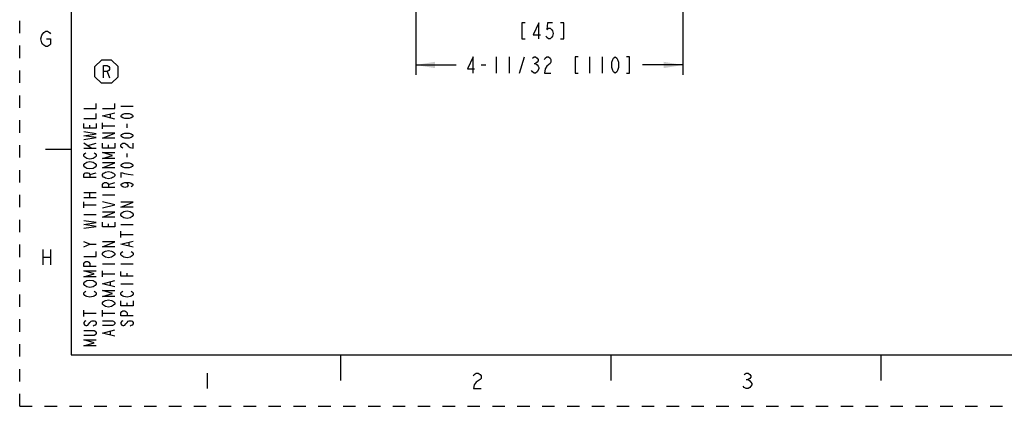
# Model space of a CAD drawing. Units: inches. Extents: x 0 to 22, y 0 to 17.
# Drawn here: x 0 to 9.6, y 0 to 3.8 of the extents above; entities that cross this region are included whole.
import ezdxf

# ---------------------------------------------------------------- set-up
doc = ezdxf.new("R2010")
doc.units = ezdxf.units.IN
doc.header["$LTSCALE"] = 1.21
doc.header["$MEASUREMENT"] = 0
doc.linetypes.add('HIDDEN', pattern=[0.2, 0.1, -0.1])
doc.layers.get('0').update_dxf_attribs({"linetype": 'CONTINUOUS'})
doc.layers.add('DEFAULT_2', color=8, linetype='HIDDEN')
doc.styles.get("Standard").update_dxf_attribs({"font": 'txt', "width": 0.8})
doc.dimstyles.new('DIMSTYLE_2', dxfattribs={"dimtxt": 0.15625, "dimasz": 0.1875, "dimexe": 0.095, "dimexo": 0.0625, "dimgap": 0.078125, "dimtad": 0, "dimtih": 1, "dimtoh": 1, "dimdec": 5, "dimlfac": 1.666667, "dimzin": 4, "dimdsep": 46, "dimtxsty": 'STANDARD', "dimblk": '_FILLED', "dimblk1": '_FILLED', "dimblk2": '_FILLED', "dimcen": 0.09, "dimazin": 1, "dimtp": 0.05, "dimtm": 0.05, "dimtfac": 1, "dimtdec": 32, "dimtofl": 0, "dimtmove": 0, "dimatfit": 3, "dimldrblk": '_FILLED', "dimfxl": 1, "dimtolj": 1, "dimtzin": 4, "dimarcsym": 0})

# ---------------------------------------------------------------- blocks, each defined once
blk = doc.blocks.new('_FILLED')
at = {"color": 0, "linetype": 'BYBLOCK'}
blk.add_solid([(0, 0), (-1, 0.167), (-1, -0.167)], dxfattribs=at)
blk = doc.blocks.new('*D5')
at = {"color": 2, "linetype": 'CONTINUOUS'}
for p, q in [((3.8525, 4.8032), (3.8525, 3.2259)), ((6.4505, 4.7585), (6.4505, 3.2259)), ((3.8525, 3.3209), (4.2453, 3.3209)), ((6.4505, 3.3209), (6.0578, 3.3209))]:
    blk.add_line(p, q, dxfattribs=at)
at = {"color": 2, "linetype": 'CONTINUOUS', "xscale": 0.1875, "yscale": 0.1875, "zscale": 0.1875, "rotation": 180}
blk.add_blockref('_FILLED', (3.8525, 3.3209), dxfattribs=at)
at = {"color": 2, "linetype": 'CONTINUOUS', "xscale": 0.1875, "yscale": 0.1875, "zscale": 0.1875}
blk.add_blockref('_FILLED', (6.4505, 3.3209), dxfattribs=at)
blk = doc.blocks.new('OCTA_R_BL1', base_point=(0.8445, 3.2559))
at = {"color": 2, "linetype": 'CONTINUOUS'}
for p, q in [((0.732, 3.3059), (0.7945, 3.3684)), ((0.8945, 3.3684), (0.7945, 3.3684)), ((0.957, 3.3059), (0.8945, 3.3684)), ((0.732, 3.2059), (0.732, 3.3059)), ((0.957, 3.2059), (0.957, 3.3059)), ((0.732, 3.2059), (0.7945, 3.1434)), ((0.8521, 3.2559), (0.8746, 3.1959)), ((0.957, 3.2059), (0.8945, 3.1434)), ((0.8945, 3.1434), (0.7945, 3.1434))]:
    blk.add_line(p, q, dxfattribs=at)
blk.add_lwpolyline([(0.8146, 3.1959), (0.8146, 3.3159), (0.8521, 3.3159), (0.8671, 3.3059), (0.8746, 3.2959), (0.8746, 3.2759), (0.8671, 3.2659), (0.8521, 3.2559), (0.8146, 3.2559)], dxfattribs=at)

msp = doc.modelspace()

# ---------------------------------------------------------------- linework, layer by layer
at = {"color": 7, "linetype": 'CONTINUOUS'}
for p, q in [((0.5, 16.5), (0.5, 0.5)), ((0.5, 2.5001095), (0.25, 2.5001095)), ((0.5, 0.5), (21.4999845, 0.5)), ((2.3753509, 0.5), (4.25, 0.500012)), ((3.125, 0.25), (3.125, 0.5)), ((5.75, 0.5), (5.75, 0.25)), ((8.375, 0.5), (8.375, 0.25))]:
    msp.add_line(p, q, dxfattribs=at)
at = {"color": 2, "linetype": 'CONTINUOUS'}
for p, q in [((4.6359129, 3.3990417), (4.6359129, 3.2427916)), ((4.760913, 3.3990417), (4.760913, 3.2427916)), ((4.8624753, 3.2427916), (4.9093506, 3.3990417)), ((5.5421631, 3.3990417), (5.5421631, 3.2427916)), ((5.6671632, 3.3990417), (5.6671632, 3.2427916)), ((4.4874753, 3.3209165), (4.5343505, 3.3209165)), ((5.0031003, 3.3339373), (5.0187255, 3.3339373)), ((0.9838582, 2.9208976), (1.1038583, 2.9208976)), ((0.8838583, 2.8068978), (0.8838583, 2.8428975)), ((0.6838583, 2.7048977), (0.6838583, 2.7348976)), ((0.8038583, 2.6988975), (0.8038583, 2.7588976)), ((0.8038583, 2.7288977), (0.9238583, 2.7288977)), ((1.0438583, 2.7108975), (1.0438583, 2.7468976)), ((0.6938583, 2.5128975), (0.6238583, 2.5608976)), ((0.6238583, 2.5128975), (0.7438583, 2.5128975)), ((0.6638582, 2.5368976), (0.7438583, 2.5608976)), ((0.8638583, 2.5128975), (0.8638583, 2.5428978)), ((1.0438583, 2.4228978), (1.0438583, 2.4588976)), ((0.6838583, 2.2548977), (0.7438583, 2.2728976)), ((0.8638583, 2.1588978), (0.9238583, 2.1768977)), ((0.6238583, 2.0808978), (0.7438583, 2.0808978)), ((0.6238583, 2.0328976), (0.7438583, 2.0328976)), ((0.6838583, 2.0328976), (0.6838583, 2.0808978)), ((0.8038583, 2.0568977), (0.9238583, 2.0568977)), ((0.6238583, 1.9308977), (0.6238583, 1.9908977)), ((0.6238583, 1.9608976), (0.7438583, 1.9608976)), ((0.6238583, 1.8648977), (0.7438583, 1.8648977)), ((0.8638583, 1.7448976), (0.8638583, 1.7748977)), ((0.9838582, 1.7688976), (1.1038583, 1.7688976)), ((0.9838582, 1.6428977), (0.9838582, 1.7028976)), ((0.9838582, 1.6728976), (1.1038583, 1.6728976)), ((0.6838583, 1.5768977), (0.6238583, 1.6008977)), ((1.0638582, 1.5588976), (1.0638582, 1.5948977)), ((0.2245451, 1.525), (0.224545, 1.3749999)), ((0.2245451, 1.45), (0.2995451, 1.45)), ((0.2995451, 1.525), (0.299545, 1.3749999)), ((0.8038583, 1.3848977), (0.9238583, 1.3848977)), ((0.9838582, 1.3848977), (1.1038583, 1.3848977)), ((0.8038583, 1.2588977), (0.8038583, 1.3188977)), ((0.8038583, 1.2888976), (0.9238583, 1.2888976)), ((1.0438583, 1.2648977), (1.0438583, 1.2948976)), ((0.8838583, 1.1748976), (0.8838583, 1.2108976)), ((0.9838582, 1.1928977), (1.1038583, 1.1928977)), ((1.0438583, 0.9768976), (1.0438583, 1.0068977)), ((0.6238583, 0.8748977), (0.6238583, 0.9348977)), ((0.6238583, 0.9048976), (0.7438583, 0.9048976)), ((0.8038583, 0.8748977), (0.8038583, 0.9348977)), ((0.8038583, 0.9048976), (0.9238583, 0.9048976)), ((0.8838583, 0.6948976), (0.8838583, 0.7308977)), ((1.825, 0.3219273), (1.825, 0.1719274)), ((7.0656248, 0.2594274), (7.0843753, 0.2594274))]:
    msp.add_line(p, q, dxfattribs=at)
for points in [[(0.2620451, 3.5750001), (0.2995451, 3.5750001), (0.2995451, 3.5249999), (0.29017, 3.5125), (0.27142, 3.5000002), (0.25267, 3.5000002), (0.23392, 3.5125), (0.2245451, 3.5249999), (0.21517, 3.5375001), (0.2057951, 3.5750001), (0.2151701, 3.6125001), (0.2245451, 3.6249999), (0.2339201, 3.6375002), (0.2526701, 3.65), (0.2714201, 3.65), (0.2901701, 3.6375002), (0.2995451, 3.6249999)], [(4.9163692, 3.7309639), (4.8851192, 3.7309639), (4.8851192, 3.5747141), (4.9163692, 3.5747141)], [(5.0491816, 3.5747141), (5.0491816, 3.7309639), (4.9944941, 3.6137764), (5.0648068, 3.6137764)], [(5.1819943, 3.7309639), (5.1351191, 3.7309639), (5.1273069, 3.6658599), (5.1429317, 3.6788807), (5.1585569, 3.6788807), (5.1741817, 3.6658599), (5.1819943, 3.652839), (5.1898066, 3.6267972), (5.1819943, 3.6007555), (5.1741817, 3.5877346), (5.1585569, 3.5747141), (5.1429317, 3.5747141), (5.1273069, 3.5877346), (5.1194943, 3.6007555)], [(5.2601192, 3.5747141), (5.2913693, 3.5747141), (5.2913693, 3.7309639), (5.2601192, 3.7309639)], [(4.4093504, 3.2427916), (4.4093504, 3.3990417), (4.3546629, 3.2818542), (4.4249756, 3.2818542)], [(4.9874755, 3.3860208), (5.0031003, 3.3990417), (5.0187255, 3.3990417), (5.0343503, 3.3860208), (5.0421629, 3.373), (5.0421629, 3.3599791), (5.0343503, 3.3469582), (5.0187255, 3.3339373), (5.0343503, 3.3209165), (5.0421629, 3.3078956), (5.0499755, 3.2948751), (5.0499755, 3.2818542)], [(5.104663, 3.373), (5.1124756, 3.3860208), (5.1281004, 3.3990417), (5.1437253, 3.3990417), (5.1593505, 3.3860208), (5.1671631, 3.373), (5.1671631, 3.3469582), (5.1593505, 3.3339373), (5.1437253, 3.3209165), (5.1281004, 3.3078956), (5.1124756, 3.2818542), (5.104663, 3.2427916), (5.1671631, 3.2427916)], [(5.4327878, 3.3990417), (5.4015378, 3.3990417), (5.4015378, 3.2427916), (5.4327878, 3.2427916)], [(5.7921627, 3.2427916), (5.7765381, 3.2558124), (5.7687252, 3.2688333), (5.760913, 3.2948751), (5.760913, 3.3469582), (5.7687252, 3.373), (5.7765381, 3.3860208), (5.7921627, 3.3990417), (5.8077878, 3.3860208), (5.8156008, 3.373), (5.823413, 3.3469582), (5.823413, 3.2948751), (5.8156008, 3.2688333), (5.8077878, 3.2558124), (5.7921627, 3.2427916)], [(5.9015383, 3.2427916), (5.932788, 3.2427916), (5.932788, 3.3990417), (5.9015383, 3.3990417)], [(5.0499755, 3.2818542), (5.0343503, 3.2558124), (5.0187255, 3.2427916), (5.0031003, 3.2427916), (4.9874755, 3.2558124), (4.9796629, 3.2688333)], [(0.6238583, 2.8968975), (0.7438583, 2.8968975), (0.7438583, 2.9448976)], [(0.8038583, 2.8968975), (0.9238583, 2.8968975), (0.9238583, 2.9448976)], [(0.6238583, 2.8008976), (0.7438583, 2.8008976), (0.7438583, 2.8488977)], [(0.9238583, 2.7948977), (0.8038583, 2.8248976), (0.9238583, 2.8548976)], [(1.1038583, 2.8248976), (1.0938582, 2.8128976), (1.0838583, 2.8068978), (1.0638582, 2.8008976), (1.0238583, 2.8008976), (1.0038583, 2.8068978), (0.9938583, 2.8128976), (0.9838582, 2.8248976), (0.9938583, 2.8368977), (1.0038583, 2.8428975), (1.0238583, 2.8488977), (1.0638582, 2.8488977), (1.0838583, 2.8428975), (1.0938582, 2.8368977), (1.1038583, 2.8248976)], [(0.7438583, 2.7528978), (0.7438583, 2.7048977), (0.6238583, 2.7048977), (0.6238583, 2.7528978)], [(0.6238583, 2.5968977), (0.7438583, 2.6148976), (0.6238583, 2.6328975), (0.7438583, 2.6508977), (0.6238583, 2.6688976)], [(0.9238583, 2.6088978), (0.8038583, 2.6088978), (0.9238583, 2.6568976), (0.8038583, 2.6568976)], [(1.1038583, 2.6328975), (1.0938582, 2.6208978), (1.0838583, 2.6148976), (1.0638582, 2.6088978), (1.0238583, 2.6088978), (1.0038583, 2.6148976), (0.9938583, 2.6208978), (0.9838582, 2.6328975), (0.9938583, 2.6448975), (1.0038583, 2.6508977), (1.0238583, 2.6568976), (1.0638582, 2.6568976), (1.0838583, 2.6508977), (1.0938582, 2.6448975), (1.1038583, 2.6328975)], [(0.9238583, 2.5608976), (0.9238583, 2.5128975), (0.8038583, 2.5128975), (0.8038583, 2.5608976)], [(1.0038583, 2.5128975), (0.9938583, 2.5188977), (0.9838582, 2.5308977), (0.9838582, 2.5428978), (0.9938583, 2.5548978), (1.0038583, 2.5608976), (1.0238583, 2.5608976), (1.0338583, 2.5548978), (1.0438583, 2.5428978), (1.0538583, 2.5308977), (1.0738583, 2.5188977), (1.1038583, 2.5128975), (1.1038583, 2.5608976)], [(0.7238583, 2.4648977), (0.7338582, 2.4588976), (0.7438583, 2.4468975), (0.7438583, 2.4348975), (0.7338582, 2.4228978), (0.7238583, 2.4168976), (0.7138583, 2.4108978), (0.6838583, 2.4048976), (0.6538583, 2.4108978), (0.6438583, 2.4168976), (0.6338583, 2.4228978), (0.6238583, 2.4348975), (0.6238583, 2.4468975), (0.6338583, 2.4588976), (0.6438583, 2.4648977)], [(0.9238583, 2.4108978), (0.8038583, 2.4108978), (0.9038582, 2.4408977), (0.8038583, 2.4708976), (0.9238583, 2.4708976)], [(0.7238583, 2.3688975), (0.7338582, 2.3628976), (0.7438583, 2.3508976), (0.7438583, 2.3388976), (0.7338582, 2.3268976), (0.7238583, 2.3208977), (0.7138583, 2.3148975), (0.6838583, 2.3088977), (0.6538583, 2.3148975), (0.6438583, 2.3208977), (0.6338583, 2.3268976), (0.6238583, 2.3388976), (0.6238583, 2.3508976), (0.6338583, 2.3628976), (0.6438583, 2.3688975), (0.6538583, 2.3748977), (0.6838583, 2.3808975), (0.7138583, 2.3748977), (0.7238583, 2.3688975)], [(0.9238583, 2.3208977), (0.8038583, 2.3208977), (0.9238583, 2.3688975), (0.8038583, 2.3688975)], [(1.1038583, 2.3448978), (1.0938582, 2.3328977), (1.0838583, 2.3268976), (1.0638582, 2.3208977), (1.0238583, 2.3208977), (1.0038583, 2.3268976), (0.9938583, 2.3328977), (0.9838582, 2.3448978), (0.9938583, 2.3568978), (1.0038583, 2.3628976), (1.0238583, 2.3688975), (1.0638582, 2.3688975), (1.0838583, 2.3628976), (1.0938582, 2.3568978), (1.1038583, 2.3448978)], [(0.7438583, 2.2248978), (0.6238583, 2.2248978), (0.6238583, 2.2548977), (0.6338583, 2.2668977), (0.6438583, 2.2728976), (0.6638582, 2.2728976), (0.6738583, 2.2668977), (0.6838583, 2.2548977), (0.6838583, 2.2248978)], [(0.9038582, 2.2728976), (0.9138583, 2.2668977), (0.9238583, 2.2548977), (0.9238583, 2.2428977), (0.9138583, 2.2308976), (0.9038582, 2.2248978), (0.8938583, 2.2188976), (0.8638583, 2.2128978), (0.8338583, 2.2188976), (0.8238583, 2.2248978), (0.8138583, 2.2308976), (0.8038583, 2.2428977), (0.8038583, 2.2548977), (0.8138583, 2.2668977), (0.8238583, 2.2728976), (0.8338583, 2.2788978), (0.8638583, 2.2848976), (0.8938583, 2.2788978), (0.9038582, 2.2728976)], [(1.1038583, 2.2488975), (1.0538583, 2.2548977), (1.0238583, 2.2608976), (1.0038583, 2.2668977), (0.9838582, 2.2728976), (0.9838582, 2.2248978)], [(0.9238583, 2.1288976), (0.8038583, 2.1288976), (0.8038583, 2.1588978), (0.8138583, 2.1708975), (0.8238583, 2.1768977), (0.8438582, 2.1768977), (0.8538583, 2.1708975), (0.8638583, 2.1588978), (0.8638583, 2.1288976)], [(1.0238583, 2.1768977), (1.0438583, 2.1708975), (1.0538583, 2.1528976), (1.0438583, 2.1348977), (1.0238583, 2.1288976), (1.0038583, 2.1348977), (0.9938583, 2.1408976), (0.9838582, 2.1528976), (0.9938583, 2.1648976), (1.0038583, 2.1708975), (1.0238583, 2.1768977), (1.0638582, 2.1768977), (1.0838583, 2.1708975), (1.0938582, 2.1648976), (1.1038583, 2.1528976), (1.0938582, 2.1408976), (1.0838583, 2.1348977)], [(0.8038583, 1.9308977), (0.9238583, 1.9608976), (0.8038583, 1.9908977)], [(1.1038583, 1.9368976), (0.9838582, 1.9368976), (1.1038583, 1.9848977), (0.9838582, 1.9848977)], [(0.9238583, 1.8408977), (0.8038583, 1.8408977), (0.9238583, 1.8888976), (0.8038583, 1.8888976)], [(1.0838583, 1.8888976), (1.0938582, 1.8828976), (1.1038583, 1.8708976), (1.1038583, 1.8588977), (1.0938582, 1.8468977), (1.0838583, 1.8408977), (1.0738583, 1.8348976), (1.0438583, 1.8288976), (1.0138582, 1.8348976), (1.0038583, 1.8408977), (0.9938583, 1.8468977), (0.9838582, 1.8588977), (0.9838582, 1.8708976), (0.9938583, 1.8828976), (1.0038583, 1.8888976), (1.0138582, 1.8948976), (1.0438583, 1.9008976), (1.0738583, 1.8948976), (1.0838583, 1.8888976)], [(0.6238583, 1.7328977), (0.7438583, 1.7508976), (0.6238583, 1.7688976), (0.7438583, 1.7868977), (0.6238583, 1.8048976)], [(0.9238583, 1.7928977), (0.9238583, 1.7448976), (0.8038583, 1.7448976), (0.8038583, 1.7928977)], [(0.6238583, 1.5528976), (0.6838583, 1.5768977), (0.7438583, 1.5768977)], [(0.9238583, 1.5528976), (0.8038583, 1.5528976), (0.9238583, 1.6008977), (0.8038583, 1.6008977)], [(1.1038583, 1.5468976), (0.9838582, 1.5768977), (1.1038583, 1.6068976)], [(0.6238583, 1.4568977), (0.7438583, 1.4568977), (0.7438583, 1.5048976)], [(0.9038582, 1.5048976), (0.9138583, 1.4988976), (0.9238583, 1.4868976), (0.9238583, 1.4748976), (0.9138583, 1.4628977), (0.9038582, 1.4568977), (0.8938583, 1.4508977), (0.8638583, 1.4448977), (0.8338583, 1.4508977), (0.8238583, 1.4568977), (0.8138583, 1.4628977), (0.8038583, 1.4748976), (0.8038583, 1.4868976), (0.8138583, 1.4988976), (0.8238583, 1.5048976), (0.8338583, 1.5108977), (0.8638583, 1.5168977), (0.8938583, 1.5108977), (0.9038582, 1.5048976)], [(1.0838583, 1.5048976), (1.0938582, 1.4988976), (1.1038583, 1.4868976), (1.1038583, 1.4748976), (1.0938582, 1.4628977), (1.0838583, 1.4568977), (1.0738583, 1.4508977), (1.0438583, 1.4448977), (1.0138582, 1.4508977), (1.0038583, 1.4568977), (0.9938583, 1.4628977), (0.9838582, 1.4748976), (0.9838582, 1.4868976), (0.9938583, 1.4988976), (1.0038583, 1.5048976)], [(0.7438583, 1.3608976), (0.6238583, 1.3608976), (0.6238583, 1.3908977), (0.6338583, 1.4028977), (0.6438583, 1.4088976), (0.6638582, 1.4088976), (0.6738583, 1.4028977), (0.6838583, 1.3908977), (0.6838583, 1.3608976)], [(0.7438583, 1.2588977), (0.6238583, 1.2588977), (0.7238583, 1.2888976), (0.6238583, 1.3188977), (0.7438583, 1.3188977)], [(1.1038583, 1.2648977), (0.9838582, 1.2648977), (0.9838582, 1.3128977)], [(0.7238583, 1.2168976), (0.7338582, 1.2108976), (0.7438583, 1.1988977), (0.7438583, 1.1868977), (0.7338582, 1.1748976), (0.7238583, 1.1688976), (0.7138583, 1.1628976), (0.6838583, 1.1568976), (0.6538583, 1.1628976), (0.6438583, 1.1688976), (0.6338583, 1.1748976), (0.6238583, 1.1868977), (0.6238583, 1.1988977), (0.6338583, 1.2108976), (0.6438583, 1.2168976), (0.6538583, 1.2228976), (0.6838583, 1.2288976), (0.7138583, 1.2228976), (0.7238583, 1.2168976)], [(0.9238583, 1.1628976), (0.8038583, 1.1928977), (0.9238583, 1.2228976)], [(0.7238583, 1.1208977), (0.7338582, 1.1148977), (0.7438583, 1.1028976), (0.7438583, 1.0908976), (0.7338582, 1.0788976), (0.7238583, 1.0728977), (0.7138583, 1.0668977), (0.6838583, 1.0608977), (0.6538583, 1.0668977), (0.6438583, 1.0728977), (0.6338583, 1.0788976), (0.6238583, 1.0908976), (0.6238583, 1.1028976), (0.6338583, 1.1148977), (0.6438583, 1.1208977)], [(0.9238583, 1.0668977), (0.8038583, 1.0668977), (0.9038582, 1.0968976), (0.8038583, 1.1268977), (0.9238583, 1.1268977)], [(1.0838583, 1.1208977), (1.0938582, 1.1148977), (1.1038583, 1.1028976), (1.1038583, 1.0908976), (1.0938582, 1.0788976), (1.0838583, 1.0728977), (1.0738583, 1.0668977), (1.0438583, 1.0608977), (1.0138582, 1.0668977), (1.0038583, 1.0728977), (0.9938583, 1.0788976), (0.9838582, 1.0908976), (0.9838582, 1.1028976), (0.9938583, 1.1148977), (1.0038583, 1.1208977)], [(0.9038582, 1.0248976), (0.9138583, 1.0188976), (0.9238583, 1.0068977), (0.9238583, 0.9948977), (0.9138583, 0.9828977), (0.9038582, 0.9768976), (0.8938583, 0.9708976), (0.8638583, 0.9648976), (0.8338583, 0.9708976), (0.8238583, 0.9768976), (0.8138583, 0.9828977), (0.8038583, 0.9948977), (0.8038583, 1.0068977), (0.8138583, 1.0188976), (0.8238583, 1.0248976), (0.8338583, 1.0308976), (0.8638583, 1.0368976), (0.8938583, 1.0308976), (0.9038582, 1.0248976)], [(1.1038583, 1.0248976), (1.1038583, 0.9768976), (0.9838582, 0.9768976), (0.9838582, 1.0248976)], [(1.1038583, 0.8808976), (0.9838582, 0.8808976), (0.9838582, 0.9108976), (0.9938583, 0.9228977), (1.0038583, 0.9288977), (1.0238583, 0.9288977), (1.0338583, 0.9228977), (1.0438583, 0.9108976), (1.0438583, 0.8808976)], [(0.6438583, 0.8328976), (0.6338583, 0.8268976), (0.6238583, 0.8148976), (0.6238583, 0.8028977), (0.6338583, 0.7908977), (0.6438583, 0.7848977), (0.6538583, 0.7848977), (0.6638582, 0.7908977), (0.6738583, 0.8028977), (0.6838583, 0.8148976), (0.6938583, 0.8268976), (0.7038583, 0.8328976), (0.7238583, 0.8328976), (0.7338582, 0.8268976), (0.7438583, 0.8148976), (0.7438583, 0.8028977), (0.7338582, 0.7908977), (0.7238583, 0.7848977), (0.7138583, 0.7788976)], [(0.8038583, 0.8328976), (0.9038582, 0.8328976), (0.9138583, 0.8268976), (0.9238583, 0.8148976), (0.9238583, 0.8028977), (0.9138583, 0.7908977), (0.9038582, 0.7848977), (0.8038583, 0.7848977)], [(1.0038583, 0.8328976), (0.9938583, 0.8268976), (0.9838582, 0.8148976), (0.9838582, 0.8028977), (0.9938583, 0.7908977), (1.0038583, 0.7848977), (1.0138582, 0.7848977), (1.0238583, 0.7908977), (1.0338583, 0.8028977), (1.0438583, 0.8148976), (1.0538583, 0.8268976), (1.0638582, 0.8328976), (1.0838583, 0.8328976), (1.0938582, 0.8268976), (1.1038583, 0.8148976), (1.1038583, 0.8028977), (1.0938582, 0.7908977), (1.0838583, 0.7848977), (1.0738583, 0.7788976)], [(0.6238583, 0.7368977), (0.7238583, 0.7368977), (0.7338582, 0.7308977), (0.7438583, 0.7188977), (0.7438583, 0.7068976), (0.7338582, 0.6948976), (0.7238583, 0.6888976), (0.6238583, 0.6888976)], [(0.9238583, 0.6828976), (0.8038583, 0.7128976), (0.9238583, 0.7428977)], [(0.7438583, 0.5868977), (0.6238583, 0.5868977), (0.7238583, 0.6168977), (0.6238583, 0.6468976), (0.7438583, 0.6468976)], [(4.4124999, 0.2969273), (4.4218751, 0.3094274), (4.4406249, 0.3219273), (4.4593751, 0.3219273), (4.4781249, 0.3094274), (4.4875002, 0.2969273), (4.4875002, 0.2719274), (4.4781249, 0.2594274), (4.4593751, 0.2469274), (4.4406249, 0.2344274), (4.4218751, 0.2094273), (4.4124999, 0.1719274), (4.4875002, 0.1719274)], [(7.046875, 0.3094274), (7.0656248, 0.3219273), (7.0843753, 0.3219273), (7.1031251, 0.3094274), (7.1125004, 0.2969273), (7.1125004, 0.2844274), (7.1031251, 0.2719274), (7.0843753, 0.2594274), (7.1031251, 0.2469274), (7.1124997, 0.2344274), (7.1218749, 0.2219274), (7.1218749, 0.2094273), (7.1124997, 0.1969274), (7.1031251, 0.1844273), (7.0843753, 0.1719274), (7.0656248, 0.1719274), (7.046875, 0.1844273), (7.0374998, 0.1969274)]]:
    msp.add_lwpolyline(points, dxfattribs=at)
at = {"layer": 'DEFAULT_2', "color": 8, "linetype": 'HIDDEN'}
for q in [(0, 17), (22, 0)]:
    msp.add_line((0, 0), q, dxfattribs=at)

# ---------------------------------------------------------------- block references
at = {"color": 2, "linetype": 'CONTINUOUS'}
msp.add_blockref('OCTA_R_BL1', (0.8444882, 3.2559055), dxfattribs=at)

# ---------------------------------------------------------------- dimensions: what is measured, and where the dimension line sits
dim = msp.add_linear_dim(base=(6.4505379, 3.3209166), p1=(3.8525379, 4.8656523), p2=(6.4505379, 4.8210097), text='<>\\P[]', dimstyle='DIMSTYLE_2', dxfattribs=at)
dim.commit()
dim.dimension.update_dxf_attribs({"geometry": '*D5', "text_midpoint": (4.3234129, 3.2427916), "dimtype": 160})

doc.saveas('drawing.dxf')
